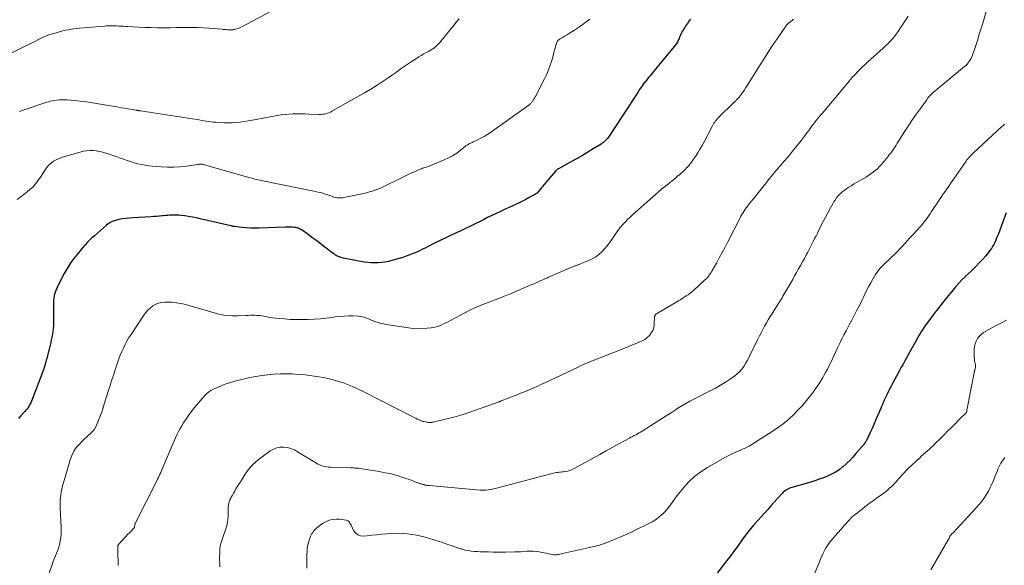
# Model space of a CAD drawing. Units: feet. Extents: x 2010000 to 2015026, y 575000 to 580009.
# Drawn here: x 2010222 to 2010482, y 576520 to 576664 of the extents above; entities that cross this region are included whole.
import ezdxf

# ---------------------------------------------------------------- set-up
doc = ezdxf.new("R2010")
doc.units = ezdxf.units.FT
doc.header["$LTSCALE"] = 100
doc.header["$MEASUREMENT"] = 0
doc.layers.add('CONTOUR INDEX', color=32, linetype='Continuous', lineweight=25)
doc.layers.add('CONTOUR INTERMEDIATE', color=40, linetype='Continuous', lineweight=15)

msp = doc.modelspace()

# ---------------------------------------------------------------- linework, layer by layer
at = {"layer": 'CONTOUR INDEX', "flags": 128}
for points, elevation in [([(2010399.05, 576664.27), (2010398.66, 576663.7), (2010398.26, 576663.12), (2010397.87, 576662.54), (2010397.55, 576662.08), (2010397.32, 576661.73), (2010397.11, 576661.37), (2010396.91, 576661.01), (2010396.73, 576660.64), (2010396.55, 576660.26), (2010396.38, 576659.88), (2010396.21, 576659.5), (2010396.05, 576659.12), (2010395.94, 576658.87), (2010395.7, 576658.37), (2010395.43, 576657.89), (2010395.12, 576657.44), (2010394.79, 576657), (2010388.95, 576649.95), (2010388.47, 576649.37), (2010387.99, 576648.78), (2010387.51, 576648.18), (2010387.04, 576647.59), (2010386.86, 576647.36), (2010386.48, 576646.87), (2010386.12, 576646.38), (2010385.77, 576645.87), (2010385.43, 576645.36), (2010385.1, 576644.84), (2010384.77, 576644.32), (2010384.43, 576643.8), (2010384.09, 576643.29), (2010377.55, 576633.27), (2010377.33, 576632.96), (2010377.11, 576632.67), (2010376.86, 576632.39), (2010376.6, 576632.12), (2010376.33, 576631.87), (2010376.04, 576631.63), (2010375.74, 576631.42), (2010375.43, 576631.21), (2010373.28, 576629.89), (2010371.88, 576629.04), (2010370.47, 576628.2), (2010369.05, 576627.39), (2010367.62, 576626.59), (2010364.14, 576624.68), (2010364.04, 576624.63), (2010363.95, 576624.57), (2010363.86, 576624.51), (2010363.78, 576624.44), (2010363.69, 576624.37), (2010363.62, 576624.3), (2010363.54, 576624.22), (2010363.47, 576624.14), (2010361.22, 576621.52), (2010360.78, 576621.01), (2010360.35, 576620.49), (2010359.93, 576619.98), (2010359.51, 576619.45), (2010358.79, 576618.53), (2010358.73, 576618.47), (2010358.68, 576618.4), (2010358.62, 576618.35), (2010358.56, 576618.29), (2010358.5, 576618.23), (2010358.44, 576618.18), (2010358.37, 576618.13), (2010358.3, 576618.09), (2010358.03, 576617.93), (2010357.82, 576617.8), (2010357.61, 576617.69), (2010357.4, 576617.57), (2010357.19, 576617.45), (2010356.2, 576616.93), (2010355.49, 576616.56), (2010354.78, 576616.19), (2010354.06, 576615.84), (2010353.34, 576615.49), (2010352.96, 576615.31), (2010352.04, 576614.87), (2010351.13, 576614.44), (2010350.21, 576614.01), (2010349.3, 576613.58), (2010348.83, 576613.36), (2010347.68, 576612.82), (2010346.54, 576612.27), (2010345.39, 576611.72), (2010344.25, 576611.17), (2010338.79, 576608.5), (2010338.28, 576608.25), (2010337.77, 576608.01), (2010337.25, 576607.77), (2010336.74, 576607.54), (2010336.22, 576607.3), (2010335.71, 576607.07), (2010335.2, 576606.83), (2010334.68, 576606.58), (2010331.46, 576605.04), (2010330.8, 576604.71), (2010330.14, 576604.38), (2010329.49, 576604.03), (2010328.83, 576603.68), (2010328.18, 576603.34), (2010327.52, 576603.01), (2010326.85, 576602.7), (2010326.17, 576602.4), (2010325.71, 576602.21), (2010324.79, 576601.84), (2010323.86, 576601.5), (2010322.92, 576601.19), (2010321.97, 576600.91), (2010320.02, 576600.36), (2010319.12, 576600.14), (2010318.22, 576599.96), (2010317.31, 576599.83), (2010316.4, 576599.74), (2010315.48, 576599.72), (2010314.56, 576599.74), (2010313.65, 576599.83), (2010312.74, 576599.97), (2010307.23, 576601), (2010306.86, 576601.09), (2010306.51, 576601.19), (2010306.16, 576601.32), (2010305.82, 576601.47), (2010305.49, 576601.65), (2010305.16, 576601.83), (2010304.85, 576602.04), (2010304.54, 576602.26), (2010301.95, 576604.21), (2010300.93, 576604.97), (2010299.91, 576605.73), (2010298.88, 576606.48), (2010297.85, 576607.22), (2010296.26, 576608.37), (2010296.02, 576608.53), (2010295.77, 576608.67), (2010295.52, 576608.8), (2010295.25, 576608.92), (2010294.98, 576609.01), (2010294.71, 576609.08), (2010294.43, 576609.13), (2010294.14, 576609.15), (2010293.73, 576609.17), (2010293.24, 576609.18), (2010292.75, 576609.19), (2010292.26, 576609.19), (2010291.76, 576609.18), (2010284.95, 576608.96), (2010283.81, 576608.95), (2010282.68, 576608.97), (2010281.54, 576609.04), (2010280.4, 576609.14), (2010278.38, 576609.36), (2010278.26, 576609.38), (2010278.14, 576609.4), (2010278.02, 576609.42), (2010277.9, 576609.44), (2010277.78, 576609.47), (2010277.67, 576609.5), (2010277.55, 576609.52), (2010277.43, 576609.55), (2010269.32, 576611.42), (2010268.3, 576611.65), (2010267.27, 576611.85), (2010266.23, 576612.02), (2010265.2, 576612.17), (2010264.31, 576612.28), (2010263.71, 576612.34), (2010263.11, 576612.38), (2010262.51, 576612.39), (2010261.9, 576612.39), (2010261.3, 576612.36), (2010260.7, 576612.32), (2010260.1, 576612.27), (2010259.49, 576612.21), (2010259.23, 576612.18), (2010258.5, 576612.11), (2010257.76, 576612.05), (2010257.03, 576611.99), (2010256.29, 576611.95), (2010251.47, 576611.68), (2010250.54, 576611.62), (2010249.61, 576611.52), (2010248.68, 576611.4), (2010247.76, 576611.25), (2010246.87, 576611.01), (2010246.02, 576610.69), (2010245.23, 576610.24), (2010244.49, 576609.7), (2010241.29, 576606.95), (2010240.65, 576606.38), (2010240.02, 576605.78), (2010239.42, 576605.16), (2010238.84, 576604.52), (2010238.28, 576603.86), (2010237.73, 576603.2), (2010237.18, 576602.53), (2010236.64, 576601.85), (2010235.81, 576600.79), (2010234.91, 576599.55), (2010234.06, 576598.28), (2010233.3, 576596.95), (2010232.59, 576595.59), (2010231.37, 576593.05), (2010231.1, 576592.41), (2010230.87, 576591.76), (2010230.7, 576591.08), (2010230.58, 576590.4), (2010230.51, 576589.71), (2010230.46, 576589.01), (2010230.44, 576588.31), (2010230.45, 576587.61), (2010230.47, 576587), (2010230.5, 576586.1), (2010230.5, 576585.19), (2010230.49, 576584.29), (2010230.45, 576583.39), (2010230.44, 576583.06), (2010230.38, 576582.32), (2010230.3, 576581.59), (2010230.19, 576580.86), (2010230.06, 576580.13), (2010229.9, 576579.41), (2010229.74, 576578.68), (2010229.57, 576577.96), (2010229.39, 576577.24), (2010228.59, 576574.15), (2010228.55, 576573.99), (2010228.5, 576573.83), (2010228.46, 576573.67), (2010228.42, 576573.51), (2010228.38, 576573.35), (2010228.34, 576573.19), (2010228.29, 576573.03), (2010228.25, 576572.87), (2010228.21, 576572.75), (2010228.15, 576572.53), (2010228.08, 576572.31), (2010228.02, 576572.09), (2010227.95, 576571.87), (2010227.88, 576571.64), (2010227.8, 576571.43), (2010227.72, 576571.21), (2010227.64, 576570.99), (2010224.65, 576563.13), (2010224.47, 576562.7), (2010224.26, 576562.29), (2010224.02, 576561.9), (2010223.76, 576561.51), (2010223.48, 576561.15), (2010223.19, 576560.79), (2010222.89, 576560.43), (2010222.58, 576560.09), (2010221.86, 576559.31), (2010221.21, 576558.56)], 900), ([(2010482.67, 576613), (2010480.57, 576607.45), (2010480.34, 576606.87), (2010480.11, 576606.29), (2010479.87, 576605.72), (2010479.62, 576605.15), (2010479.35, 576604.6), (2010479.05, 576604.06), (2010478.72, 576603.55), (2010478.35, 576603.05), (2010477.86, 576602.42), (2010477.21, 576601.63), (2010476.55, 576600.86), (2010475.86, 576600.11), (2010475.15, 576599.38), (2010475.01, 576599.24), (2010474.22, 576598.45), (2010473.42, 576597.67), (2010472.61, 576596.89), (2010471.81, 576596.12), (2010471.74, 576596.05), (2010470.91, 576595.24), (2010470.11, 576594.4), (2010469.33, 576593.53), (2010468.58, 576592.64), (2010466.49, 576590.07), (2010465.5, 576588.83), (2010464.52, 576587.57), (2010463.55, 576586.31), (2010462.6, 576585.03), (2010461.1, 576582.99), (2010460.91, 576582.73), (2010460.73, 576582.46), (2010460.55, 576582.19), (2010460.37, 576581.92), (2010460.2, 576581.65), (2010460.03, 576581.38), (2010459.87, 576581.1), (2010459.71, 576580.82), (2010455.81, 576573.82), (2010455.63, 576573.48), (2010455.44, 576573.15), (2010455.25, 576572.81), (2010455.06, 576572.48), (2010454.88, 576572.14), (2010454.69, 576571.8), (2010454.5, 576571.46), (2010454.32, 576571.13), (2010452.55, 576567.87), (2010452.15, 576567.12), (2010451.76, 576566.36), (2010451.38, 576565.6), (2010451.01, 576564.83), (2010450.75, 576564.28), (2010450.52, 576563.78), (2010450.29, 576563.28), (2010450.07, 576562.78), (2010449.86, 576562.27), (2010449.65, 576561.76), (2010449.43, 576561.25), (2010449.22, 576560.75), (2010449.01, 576560.24), (2010448.53, 576559.13), (2010448.07, 576558.07), (2010447.61, 576557.01), (2010447.14, 576555.95), (2010446.67, 576554.9), (2010445.77, 576552.92), (2010445.7, 576552.77), (2010445.61, 576552.62), (2010445.52, 576552.47), (2010445.43, 576552.33), (2010445.29, 576552.14), (2010445.26, 576552.1), (2010445.22, 576552.06), (2010445.19, 576552.01), (2010445.16, 576551.97), (2010445.12, 576551.93), (2010445.08, 576551.89), (2010445.05, 576551.85), (2010445.01, 576551.81), (2010442.86, 576549.28), (2010442.05, 576548.37), (2010441.21, 576547.47), (2010440.33, 576546.62), (2010439.42, 576545.79), (2010439.35, 576545.74), (2010438.43, 576545.01), (2010437.47, 576544.35), (2010436.44, 576543.79), (2010435.37, 576543.29), (2010434.27, 576542.87), (2010433.15, 576542.47), (2010432.03, 576542.1), (2010430.9, 576541.75), (2010425.87, 576540.3), (2010425.51, 576540.18), (2010425.16, 576540.04), (2010424.83, 576539.88), (2010424.5, 576539.7), (2010424.19, 576539.5), (2010423.89, 576539.28), (2010423.61, 576539.03), (2010423.35, 576538.76), (2010422.12, 576537.37), (2010421.26, 576536.39), (2010420.38, 576535.42), (2010419.51, 576534.46), (2010418.63, 576533.5), (2010416.86, 576531.59), (2010415.76, 576530.33), (2010414.69, 576529.05), (2010413.67, 576527.72), (2010412.7, 576526.36), (2010411.74, 576524.99), (2010410.76, 576523.63), (2010409.76, 576522.29), (2010408.74, 576520.96), (2010404.89, 576516.04)], 880)]:
    msp.add_lwpolyline(points, dxfattribs=dict(at, elevation=elevation))
at = {"layer": 'CONTOUR INTERMEDIATE', "flags": 128}
for points, elevation in [([(2010478.08, 576668.85), (2010476.5, 576663.48), (2010476.01, 576661.86), (2010475.52, 576660.25), (2010475.01, 576658.64), (2010474.48, 576657.04), (2010473.72, 576654.73), (2010473.55, 576654.29), (2010473.36, 576653.87), (2010473.13, 576653.46), (2010472.87, 576653.07), (2010472.58, 576652.7), (2010472.28, 576652.34), (2010471.95, 576652.01), (2010471.59, 576651.7), (2010463.82, 576645.26), (2010463.52, 576644.99), (2010463.22, 576644.73), (2010462.92, 576644.45), (2010462.64, 576644.17), (2010462.36, 576643.87), (2010462.09, 576643.57), (2010461.84, 576643.26), (2010461.59, 576642.94), (2010459.92, 576640.65), (2010458.87, 576639.17), (2010457.83, 576637.67), (2010456.83, 576636.16), (2010455.84, 576634.63), (2010454.16, 576631.95), (2010453.82, 576631.42), (2010453.48, 576630.89), (2010453.14, 576630.36), (2010452.79, 576629.84), (2010452.44, 576629.32), (2010452.07, 576628.81), (2010451.69, 576628.31), (2010451.3, 576627.82), (2010450.01, 576626.24), (2010449.54, 576625.69), (2010449.06, 576625.17), (2010448.54, 576624.67), (2010448, 576624.2), (2010447.43, 576623.75), (2010446.85, 576623.32), (2010446.26, 576622.93), (2010445.64, 576622.55), (2010442.21, 576620.54), (2010441.62, 576620.18), (2010441.03, 576619.81), (2010440.46, 576619.42), (2010439.89, 576619.01), (2010439.71, 576618.87), (2010439.26, 576618.51), (2010438.82, 576618.13), (2010438.42, 576617.72), (2010438.03, 576617.29), (2010437.67, 576616.84), (2010437.33, 576616.37), (2010437.01, 576615.89), (2010436.71, 576615.39), (2010436.01, 576614.14), (2010435.39, 576613), (2010434.77, 576611.85), (2010434.18, 576610.7), (2010433.6, 576609.53), (2010432.66, 576607.61), (2010432.3, 576606.89), (2010431.94, 576606.16), (2010431.58, 576605.44), (2010431.22, 576604.71), (2010430.85, 576603.99), (2010430.48, 576603.27), (2010430.1, 576602.56), (2010429.71, 576601.84), (2010429.21, 576600.92), (2010428.7, 576600), (2010428.19, 576599.07), (2010427.68, 576598.15), (2010427.17, 576597.22), (2010426.65, 576596.3), (2010426.13, 576595.38), (2010425.61, 576594.46), (2010425.09, 576593.55), (2010423.81, 576591.34), (2010423.56, 576590.92), (2010423.31, 576590.5), (2010423.05, 576590.09), (2010422.79, 576589.68), (2010422.53, 576589.28), (2010422.26, 576588.87), (2010422, 576588.46), (2010421.74, 576588.05), (2010420.68, 576586.36), (2010420.16, 576585.53), (2010419.66, 576584.69), (2010419.17, 576583.85), (2010418.69, 576583), (2010418.22, 576582.14), (2010417.76, 576581.28), (2010417.32, 576580.41), (2010416.89, 576579.54), (2010414.89, 576575.42), (2010414.49, 576574.63), (2010414.08, 576573.86), (2010413.64, 576573.1), (2010413.18, 576572.35), (2010412.67, 576571.64), (2010412.1, 576570.98), (2010411.47, 576570.4), (2010410.78, 576569.86), (2010409.66, 576569.08), (2010408.36, 576568.21), (2010407.03, 576567.39), (2010405.68, 576566.62), (2010404.3, 576565.89), (2010399.95, 576563.69), (2010398.87, 576563.13), (2010397.81, 576562.54), (2010396.77, 576561.91), (2010395.74, 576561.26), (2010394.73, 576560.6), (2010393.71, 576559.93), (2010392.68, 576559.28), (2010391.66, 576558.63), (2010386.31, 576555.25), (2010385.89, 576554.99), (2010385.47, 576554.74), (2010385.05, 576554.51), (2010384.62, 576554.28), (2010384.19, 576554.06), (2010383.76, 576553.83), (2010383.33, 576553.6), (2010382.9, 576553.37), (2010380.27, 576551.92), (2010378.53, 576550.96), (2010376.78, 576550), (2010375.04, 576549.04), (2010373.3, 576548.08), (2010368.33, 576545.34), (2010367.76, 576545.07), (2010367.18, 576544.83), (2010366.58, 576544.67), (2010365.97, 576544.54), (2010365.47, 576544.47), (2010365.09, 576544.42), (2010364.71, 576544.37), (2010364.34, 576544.33), (2010363.96, 576544.29), (2010363.58, 576544.25), (2010363.21, 576544.19), (2010362.83, 576544.11), (2010362.47, 576544.03), (2010347.76, 576540.14), (2010347.22, 576540), (2010346.68, 576539.88), (2010346.13, 576539.77), (2010345.59, 576539.68), (2010345.04, 576539.61), (2010344.48, 576539.57), (2010343.93, 576539.57), (2010343.38, 576539.6), (2010329.92, 576540.81), (2010329.66, 576540.84), (2010329.4, 576540.87), (2010329.14, 576540.91), (2010328.88, 576540.96), (2010328.73, 576540.99), (2010328.55, 576541.03), (2010328.37, 576541.07), (2010328.2, 576541.12), (2010328.02, 576541.16), (2010327.84, 576541.22), (2010327.67, 576541.28), (2010327.49, 576541.34), (2010327.32, 576541.4), (2010326.82, 576541.59), (2010326.4, 576541.75), (2010325.98, 576541.91), (2010325.55, 576542.06), (2010325.13, 576542.21), (2010322.93, 576542.96), (2010321.4, 576543.45), (2010319.85, 576543.88), (2010318.29, 576544.23), (2010316.71, 576544.53), (2010312.06, 576545.28), (2010311.7, 576545.33), (2010311.34, 576545.38), (2010310.97, 576545.41), (2010310.61, 576545.43), (2010310.24, 576545.45), (2010309.88, 576545.47), (2010309.51, 576545.48), (2010309.14, 576545.5), (2010303.81, 576545.7), (2010303.31, 576545.73), (2010302.82, 576545.79), (2010302.34, 576545.87), (2010301.85, 576545.98), (2010301.38, 576546.12), (2010300.92, 576546.29), (2010300.48, 576546.51), (2010300.05, 576546.75), (2010295.1, 576549.78), (2010294.23, 576550.24), (2010293.34, 576550.61), (2010292.4, 576550.85), (2010291.43, 576551.01), (2010290.47, 576550.99), (2010289.55, 576550.84), (2010288.69, 576550.49), (2010287.86, 576550.01), (2010284.64, 576547.61), (2010283.85, 576546.95), (2010283.11, 576546.26), (2010282.44, 576545.49), (2010281.81, 576544.68), (2010281.23, 576543.82), (2010280.66, 576542.96), (2010280.11, 576542.09), (2010279.57, 576541.22), (2010278.78, 576539.92), (2010278.45, 576539.37), (2010278.14, 576538.82), (2010277.82, 576538.27), (2010277.52, 576537.71), (2010277.4, 576537.49), (2010277.18, 576537.04), (2010277.01, 576536.57), (2010276.88, 576536.09), (2010276.8, 576535.59), (2010276.74, 576535.08), (2010276.71, 576534.58), (2010276.68, 576534.07), (2010276.67, 576533.56), (2010276.67, 576532.82), (2010276.63, 576531.94), (2010276.53, 576531.08), (2010276.34, 576530.23), (2010276.1, 576529.39), (2010275.58, 576527.89), (2010275.4, 576527.36), (2010275.22, 576526.83), (2010275.04, 576526.29), (2010274.86, 576525.76), (2010274.71, 576525.22), (2010274.6, 576524.67), (2010274.53, 576524.12), (2010274.49, 576523.56), (2010274.48, 576522.88), (2010274.46, 576521.98), (2010274.46, 576521.08), (2010274.48, 576520.18), (2010274.51, 576519.28)], 888), ([(2010287.96, 576666.25), (2010280.47, 576662.27), (2010280.1, 576662.09), (2010279.73, 576661.93), (2010279.35, 576661.8), (2010278.96, 576661.68), (2010278.59, 576661.58), (2010278.38, 576661.53), (2010278.16, 576661.49), (2010277.95, 576661.46), (2010277.73, 576661.44), (2010277.52, 576661.43), (2010277.3, 576661.42), (2010277.08, 576661.43), (2010276.87, 576661.44), (2010276.54, 576661.46), (2010276.16, 576661.49), (2010275.78, 576661.52), (2010275.4, 576661.55), (2010275.02, 576661.59), (2010271.68, 576661.88), (2010270.2, 576661.99), (2010268.73, 576662.06), (2010267.25, 576662.08), (2010265.78, 576662.07), (2010264.3, 576662.03), (2010262.82, 576662.01), (2010261.34, 576661.99), (2010259.86, 576661.98), (2010259.56, 576661.98), (2010257.92, 576661.99), (2010256.29, 576662.02), (2010254.66, 576662.08), (2010253.03, 576662.15), (2010250.16, 576662.3), (2010249.6, 576662.33), (2010249.03, 576662.36), (2010248.47, 576662.39), (2010247.9, 576662.43), (2010247.72, 576662.44), (2010247.25, 576662.46), (2010246.78, 576662.48), (2010246.31, 576662.49), (2010245.84, 576662.5), (2010245.37, 576662.5), (2010244.9, 576662.49), (2010244.43, 576662.46), (2010243.96, 576662.43), (2010237.39, 576661.88), (2010236.64, 576661.81), (2010235.9, 576661.71), (2010235.16, 576661.6), (2010234.42, 576661.46), (2010233.69, 576661.3), (2010232.96, 576661.13), (2010232.23, 576660.95), (2010231.51, 576660.76), (2010230.16, 576660.38), (2010229.85, 576660.29), (2010229.54, 576660.19), (2010229.24, 576660.09), (2010228.94, 576659.98), (2010228.64, 576659.86), (2010228.34, 576659.74), (2010228.05, 576659.6), (2010227.76, 576659.47), (2010226.49, 576658.84), (2010225.57, 576658.38), (2010224.64, 576657.92), (2010223.72, 576657.46), (2010222.8, 576657.01), (2010217.89, 576654.58)], 912), ([(2010456.7, 576665.08), (2010454.49, 576661.67), (2010454.03, 576660.99), (2010453.55, 576660.32), (2010453.04, 576659.67), (2010452.51, 576659.04), (2010451.96, 576658.43), (2010451.39, 576657.83), (2010450.81, 576657.26), (2010450.2, 576656.7), (2010446, 576652.92), (2010445.3, 576652.28), (2010444.61, 576651.63), (2010443.94, 576650.95), (2010443.27, 576650.27), (2010442.63, 576649.58), (2010441.99, 576648.87), (2010441.36, 576648.15), (2010440.75, 576647.42), (2010440.22, 576646.77), (2010439.35, 576645.72), (2010438.47, 576644.66), (2010437.58, 576643.61), (2010436.69, 576642.57), (2010433.9, 576639.3), (2010433.48, 576638.82), (2010433.08, 576638.32), (2010432.67, 576637.83), (2010432.28, 576637.33), (2010431.88, 576636.82), (2010431.5, 576636.32), (2010431.12, 576635.81), (2010430.75, 576635.3), (2010430.38, 576634.79), (2010430, 576634.28), (2010429.62, 576633.77), (2010429.24, 576633.27), (2010428.46, 576632.26), (2010427.68, 576631.25), (2010426.89, 576630.26), (2010426.08, 576629.28), (2010425.26, 576628.3), (2010423.29, 576625.98), (2010422.89, 576625.51), (2010422.49, 576625.04), (2010422.09, 576624.57), (2010421.69, 576624.1), (2010421.29, 576623.63), (2010420.9, 576623.16), (2010420.51, 576622.68), (2010420.12, 576622.2), (2010417.76, 576619.25), (2010417.09, 576618.41), (2010416.42, 576617.57), (2010415.75, 576616.73), (2010415.09, 576615.89), (2010414.38, 576614.99), (2010414.07, 576614.6), (2010413.77, 576614.19), (2010413.49, 576613.78), (2010413.21, 576613.37), (2010412.94, 576612.94), (2010412.68, 576612.52), (2010412.44, 576612.08), (2010412.2, 576611.64), (2010408.97, 576605.33), (2010408.23, 576603.9), (2010407.48, 576602.48), (2010406.71, 576601.07), (2010405.93, 576599.67), (2010404.72, 576597.53), (2010404.53, 576597.21), (2010404.32, 576596.89), (2010404.1, 576596.58), (2010403.87, 576596.27), (2010403.63, 576595.98), (2010403.37, 576595.7), (2010403.1, 576595.43), (2010402.83, 576595.16), (2010399.85, 576592.47), (2010399.39, 576592.07), (2010398.92, 576591.69), (2010398.43, 576591.33), (2010397.93, 576590.99), (2010397.42, 576590.66), (2010396.91, 576590.33), (2010396.39, 576590.01), (2010395.87, 576589.7), (2010390.04, 576586.26), (2010389.94, 576586.19), (2010389.86, 576586.11), (2010389.78, 576586.03), (2010389.72, 576585.93), (2010389.67, 576585.82), (2010389.63, 576585.72), (2010389.6, 576585.6), (2010389.59, 576585.49), (2010389.47, 576583.44), (2010389.34, 576582.64), (2010389.1, 576581.89), (2010388.71, 576581.21), (2010388.22, 576580.57), (2010387.61, 576580.01), (2010386.97, 576579.51), (2010386.26, 576579.1), (2010385.51, 576578.74), (2010378.75, 576576.05), (2010377.55, 576575.57), (2010376.34, 576575.1), (2010375.14, 576574.62), (2010373.93, 576574.15), (2010372.73, 576573.67), (2010371.54, 576573.17), (2010370.35, 576572.64), (2010369.18, 576572.1), (2010360.68, 576568.09), (2010360.08, 576567.81), (2010359.47, 576567.52), (2010358.87, 576567.24), (2010358.26, 576566.97), (2010357.65, 576566.69), (2010357.04, 576566.43), (2010356.42, 576566.17), (2010355.8, 576565.92), (2010355.58, 576565.83), (2010354.84, 576565.54), (2010354.11, 576565.25), (2010353.38, 576564.96), (2010352.64, 576564.67), (2010349.01, 576563.23), (2010348.94, 576563.2), (2010348.87, 576563.18), (2010348.8, 576563.15), (2010348.73, 576563.12), (2010348.66, 576563.09), (2010348.59, 576563.07), (2010348.52, 576563.04), (2010348.45, 576563.01), (2010341.95, 576560.65), (2010340.13, 576560.03), (2010338.3, 576559.44), (2010336.45, 576558.92), (2010334.58, 576558.44), (2010331.31, 576557.66), (2010331.07, 576557.61), (2010330.83, 576557.57), (2010330.59, 576557.54), (2010330.35, 576557.52), (2010330.11, 576557.52), (2010329.86, 576557.53), (2010329.62, 576557.55), (2010329.38, 576557.58), (2010328.89, 576557.67), (2010328.61, 576557.73), (2010328.33, 576557.8), (2010328.06, 576557.89), (2010327.79, 576557.99), (2010327.52, 576558.09), (2010327.12, 576558.26), (2010326.73, 576558.43), (2010326.34, 576558.62), (2010325.95, 576558.81), (2010312.24, 576565.8), (2010310.95, 576566.43), (2010309.64, 576567.02), (2010308.31, 576567.55), (2010306.96, 576568.05), (2010306.52, 576568.2), (2010305.37, 576568.57), (2010304.22, 576568.9), (2010303.05, 576569.18), (2010301.88, 576569.42), (2010300.69, 576569.62), (2010299.5, 576569.8), (2010298.31, 576569.95), (2010297.12, 576570.08), (2010295.3, 576570.25), (2010293.68, 576570.36), (2010292.07, 576570.42), (2010290.46, 576570.39), (2010288.84, 576570.31), (2010287.24, 576570.16), (2010285.63, 576569.96), (2010284.04, 576569.69), (2010282.46, 576569.38), (2010279.96, 576568.83), (2010278.5, 576568.46), (2010277.06, 576568.04), (2010275.65, 576567.53), (2010274.25, 576566.97), (2010272.73, 576566.3), (2010272.13, 576565.99), (2010271.58, 576565.64), (2010271.07, 576565.21), (2010270.61, 576564.73), (2010267.82, 576561.46), (2010267.19, 576560.7), (2010266.59, 576559.93), (2010266.02, 576559.13), (2010265.47, 576558.32), (2010265.33, 576558.12), (2010264.87, 576557.39), (2010264.43, 576556.66), (2010264.01, 576555.91), (2010263.6, 576555.16), (2010263.21, 576554.39), (2010262.84, 576553.62), (2010262.48, 576552.84), (2010262.14, 576552.06), (2010259.44, 576545.62), (2010259.25, 576545.17), (2010259.05, 576544.73), (2010258.85, 576544.28), (2010258.65, 576543.84), (2010258.44, 576543.39), (2010258.23, 576542.95), (2010258.02, 576542.51), (2010257.8, 576542.08), (2010252.14, 576530.79), (2010252.11, 576530.72), (2010252.08, 576530.66), (2010252.05, 576530.59), (2010252.03, 576530.52), (2010252.01, 576530.46), (2010251.99, 576530.39), (2010251.98, 576530.32), (2010251.98, 576530.24), (2010251.96, 576530.06), (2010251.96, 576530), (2010251.95, 576529.95), (2010251.94, 576529.89), (2010251.92, 576529.83), (2010251.9, 576529.78), (2010251.88, 576529.73), (2010251.84, 576529.68), (2010251.81, 576529.64), (2010250.74, 576528.51), (2010250.19, 576527.93), (2010249.65, 576527.35), (2010249.12, 576526.77), (2010248.58, 576526.18), (2010247.63, 576525.11), (2010247.58, 576525.05), (2010247.54, 576524.99), (2010247.52, 576524.92), (2010247.5, 576524.84), (2010247.49, 576524.77), (2010247.48, 576524.69), (2010247.48, 576524.61), (2010247.48, 576524.54), (2010247.48, 576524.32), (2010247.48, 576524.13), (2010247.49, 576523.94), (2010247.49, 576523.76), (2010247.5, 576523.57), (2010247.61, 576519.68)], 892), ([(2010372.4, 576664.25), (2010371.42, 576663.49), (2010370.42, 576662.75), (2010369.4, 576662.05), (2010368.36, 576661.37), (2010367.28, 576660.69), (2010366.77, 576660.37), (2010366.26, 576660.05), (2010365.74, 576659.73), (2010365.22, 576659.42), (2010364.45, 576658.95), (2010364.32, 576658.87), (2010364.2, 576658.77), (2010364.08, 576658.67), (2010363.97, 576658.56), (2010363.88, 576658.44), (2010363.79, 576658.31), (2010363.73, 576658.17), (2010363.67, 576658.03), (2010363.46, 576657.31), (2010363.31, 576656.8), (2010363.17, 576656.29), (2010363.03, 576655.78), (2010362.88, 576655.27), (2010362.36, 576653.35), (2010361.97, 576652.1), (2010361.54, 576650.87), (2010361.03, 576649.67), (2010360.47, 576648.48), (2010358.4, 576644.46), (2010358.2, 576644.08), (2010358, 576643.71), (2010357.78, 576643.35), (2010357.56, 576642.99), (2010357.31, 576642.59), (2010357.21, 576642.43), (2010357.09, 576642.28), (2010356.97, 576642.13), (2010356.84, 576641.99), (2010356.71, 576641.85), (2010356.57, 576641.73), (2010356.42, 576641.6), (2010356.27, 576641.49), (2010345.88, 576634.07), (2010345.2, 576633.61), (2010344.51, 576633.19), (2010343.8, 576632.81), (2010343.07, 576632.45), (2010342.27, 576632.09), (2010341.93, 576631.94), (2010341.59, 576631.78), (2010341.25, 576631.63), (2010340.91, 576631.47), (2010340.58, 576631.3), (2010340.26, 576631.12), (2010339.95, 576630.91), (2010339.65, 576630.69), (2010338.23, 576629.56), (2010337.2, 576628.81), (2010336.13, 576628.12), (2010335.01, 576627.53), (2010333.86, 576626.99), (2010330.08, 576625.42), (2010329.77, 576625.3), (2010329.45, 576625.18), (2010329.13, 576625.08), (2010328.81, 576624.99), (2010328.48, 576624.89), (2010328.16, 576624.78), (2010327.85, 576624.66), (2010327.54, 576624.54), (2010325.99, 576623.86), (2010324.92, 576623.37), (2010323.84, 576622.88), (2010322.78, 576622.36), (2010321.72, 576621.84), (2010318.45, 576620.2), (2010317.74, 576619.86), (2010317.04, 576619.54), (2010316.32, 576619.25), (2010315.59, 576618.98), (2010314.85, 576618.73), (2010314.11, 576618.51), (2010313.35, 576618.31), (2010312.6, 576618.14), (2010307.34, 576617.05), (2010306.98, 576616.99), (2010306.61, 576616.95), (2010306.24, 576616.95), (2010305.87, 576616.96), (2010305.51, 576617), (2010305.14, 576617.06), (2010304.79, 576617.16), (2010304.44, 576617.27), (2010304.39, 576617.29), (2010304.02, 576617.43), (2010303.64, 576617.56), (2010303.27, 576617.68), (2010302.89, 576617.81), (2010302.38, 576617.97), (2010301.74, 576618.16), (2010301.1, 576618.34), (2010300.45, 576618.49), (2010299.8, 576618.64), (2010288.86, 576620.84), (2010288.01, 576621.01), (2010287.17, 576621.18), (2010286.33, 576621.35), (2010285.48, 576621.53), (2010284.64, 576621.71), (2010283.81, 576621.91), (2010282.97, 576622.13), (2010282.15, 576622.36), (2010280.69, 576622.79), (2010279.13, 576623.24), (2010277.57, 576623.7), (2010276.01, 576624.14), (2010274.45, 576624.58), (2010270.2, 576625.78), (2010270.01, 576625.82), (2010269.82, 576625.86), (2010269.62, 576625.87), (2010269.42, 576625.87), (2010269.22, 576625.87), (2010269.03, 576625.85), (2010268.83, 576625.83), (2010268.63, 576625.8), (2010265.68, 576625.36), (2010264, 576625.17), (2010262.33, 576625.06), (2010260.65, 576625.06), (2010258.96, 576625.13), (2010256.67, 576625.32), (2010255.68, 576625.43), (2010254.71, 576625.57), (2010253.74, 576625.76), (2010252.78, 576625.99), (2010251.82, 576626.26), (2010250.88, 576626.54), (2010249.94, 576626.85), (2010249, 576627.18), (2010247.94, 576627.57), (2010247.07, 576627.89), (2010246.2, 576628.19), (2010245.32, 576628.49), (2010244.44, 576628.79), (2010244.33, 576628.82), (2010243.5, 576629.06), (2010242.66, 576629.25), (2010241.81, 576629.38), (2010240.95, 576629.47), (2010240.09, 576629.47), (2010239.23, 576629.42), (2010238.39, 576629.28), (2010237.55, 576629.08), (2010233.14, 576627.81), (2010232.45, 576627.58), (2010231.79, 576627.31), (2010231.15, 576626.99), (2010230.52, 576626.64), (2010229.94, 576626.22), (2010229.4, 576625.76), (2010228.92, 576625.24), (2010228.48, 576624.67), (2010227, 576622.47), (2010226.68, 576622.01), (2010226.36, 576621.55), (2010226.03, 576621.1), (2010225.7, 576620.65), (2010225.35, 576620.22), (2010224.97, 576619.81), (2010224.57, 576619.42), (2010224.15, 576619.06), (2010223.64, 576618.65), (2010222.95, 576618.1), (2010222.25, 576617.55), (2010221.55, 576617.01), (2010220.84, 576616.48)], 904), ([(2010337.86, 576664.34), (2010337.19, 576663.56), (2010336.53, 576662.76), (2010332.73, 576658.07), (2010332.4, 576657.69), (2010332.06, 576657.34), (2010331.68, 576657.01), (2010331.29, 576656.7), (2010330.88, 576656.41), (2010330.46, 576656.13), (2010330.03, 576655.88), (2010329.6, 576655.64), (2010329.14, 576655.4), (2010328.48, 576655.04), (2010327.82, 576654.66), (2010327.18, 576654.27), (2010326.54, 576653.86), (2010325.16, 576652.94), (2010323.84, 576652.05), (2010322.53, 576651.16), (2010321.23, 576650.25), (2010319.93, 576649.33), (2010319.35, 576648.92), (2010317.75, 576647.81), (2010316.13, 576646.74), (2010314.47, 576645.72), (2010312.8, 576644.73), (2010304.19, 576639.86), (2010303.79, 576639.66), (2010303.39, 576639.48), (2010302.97, 576639.34), (2010302.54, 576639.21), (2010302.11, 576639.13), (2010301.67, 576639.07), (2010301.23, 576639.04), (2010300.78, 576639.04), (2010298.06, 576639.14), (2010297.01, 576639.17), (2010295.96, 576639.18), (2010294.91, 576639.19), (2010293.85, 576639.17), (2010292.8, 576639.13), (2010291.76, 576639.05), (2010290.72, 576638.92), (2010289.68, 576638.76), (2010284.08, 576637.73), (2010283.03, 576637.54), (2010281.98, 576637.36), (2010280.94, 576637.18), (2010279.89, 576637.01), (2010278.84, 576636.88), (2010277.78, 576636.8), (2010276.73, 576636.79), (2010275.67, 576636.82), (2010273.39, 576636.98), (2010272.76, 576637.03), (2010272.14, 576637.09), (2010271.51, 576637.18), (2010270.89, 576637.27), (2010270.27, 576637.37), (2010269.65, 576637.47), (2010269.03, 576637.57), (2010268.41, 576637.67), (2010253.55, 576639.96), (2010253.43, 576639.98), (2010253.3, 576640), (2010253.17, 576640.02), (2010253.04, 576640.04), (2010252.97, 576640.05), (2010252.88, 576640.07), (2010252.79, 576640.08), (2010252.7, 576640.1), (2010252.62, 576640.12), (2010252.53, 576640.13), (2010252.44, 576640.15), (2010252.35, 576640.16), (2010252.27, 576640.18), (2010250.86, 576640.41), (2010250.07, 576640.54), (2010249.28, 576640.68), (2010248.49, 576640.81), (2010247.7, 576640.94), (2010242.41, 576641.84), (2010240.8, 576642.09), (2010239.18, 576642.33), (2010237.55, 576642.52), (2010235.93, 576642.7), (2010234.11, 576642.88), (2010233.39, 576642.92), (2010232.67, 576642.94), (2010231.95, 576642.89), (2010231.24, 576642.82), (2010230.53, 576642.7), (2010229.82, 576642.55), (2010229.13, 576642.37), (2010228.44, 576642.16), (2010222.42, 576640.15), (2010222.19, 576640.07), (2010221.96, 576639.99), (2010221.74, 576639.9), (2010221.51, 576639.8)], 908), ([(2010426.34, 576664.21), (2010425.96, 576663.92), (2010424.99, 576663.17), (2010424.93, 576663.11), (2010424.86, 576663.06), (2010424.8, 576663), (2010424.74, 576662.94), (2010424.68, 576662.88), (2010424.62, 576662.81), (2010424.57, 576662.75), (2010424.52, 576662.68), (2010424.45, 576662.6), (2010424.4, 576662.53), (2010424.35, 576662.45), (2010424.3, 576662.38), (2010421.99, 576659.02), (2010420.8, 576657.26), (2010419.63, 576655.48), (2010418.48, 576653.7), (2010417.35, 576651.9), (2010414.46, 576647.24), (2010414.11, 576646.68), (2010413.75, 576646.13), (2010413.38, 576645.58), (2010413, 576645.04), (2010412.78, 576644.73), (2010412.5, 576644.35), (2010412.22, 576643.98), (2010411.92, 576643.62), (2010411.61, 576643.27), (2010411.29, 576642.93), (2010410.96, 576642.59), (2010410.63, 576642.26), (2010410.3, 576641.94), (2010406.73, 576638.51), (2010406.46, 576638.24), (2010406.2, 576637.95), (2010405.96, 576637.65), (2010405.72, 576637.35), (2010405.51, 576637.03), (2010405.3, 576636.7), (2010405.1, 576636.37), (2010404.91, 576636.03), (2010402.68, 576631.77), (2010402.14, 576630.78), (2010401.59, 576629.81), (2010401, 576628.86), (2010400.39, 576627.91), (2010399.91, 576627.21), (2010399.51, 576626.64), (2010399.09, 576626.09), (2010398.65, 576625.55), (2010398.18, 576625.03), (2010398.13, 576624.97), (2010397.68, 576624.5), (2010397.21, 576624.03), (2010396.72, 576623.59), (2010396.23, 576623.15), (2010395.68, 576622.68), (2010395.16, 576622.25), (2010394.64, 576621.82), (2010394.12, 576621.4), (2010393.59, 576620.99), (2010393.22, 576620.71), (2010392.87, 576620.44), (2010392.52, 576620.16), (2010392.18, 576619.89), (2010391.84, 576619.61), (2010391.5, 576619.32), (2010391.16, 576619.03), (2010390.83, 576618.74), (2010390.49, 576618.45), (2010384.54, 576613.2), (2010383.82, 576612.55), (2010383.12, 576611.89), (2010382.43, 576611.21), (2010381.75, 576610.52), (2010381.1, 576609.81), (2010380.48, 576609.07), (2010379.89, 576608.3), (2010379.33, 576607.51), (2010378.29, 576605.96), (2010377.67, 576605.09), (2010377.03, 576604.24), (2010376.33, 576603.44), (2010375.61, 576602.65), (2010374.83, 576601.95), (2010374, 576601.31), (2010373.09, 576600.79), (2010372.14, 576600.34), (2010370, 576599.49), (2010369.81, 576599.42), (2010369.62, 576599.35), (2010369.43, 576599.28), (2010369.23, 576599.22), (2010369.04, 576599.16), (2010368.84, 576599.09), (2010368.65, 576599.01), (2010368.46, 576598.94), (2010361.52, 576595.96), (2010361.02, 576595.74), (2010360.51, 576595.52), (2010360.01, 576595.29), (2010359.51, 576595.07), (2010358.97, 576594.83), (2010358.19, 576594.48), (2010357.42, 576594.14), (2010356.64, 576593.81), (2010355.87, 576593.47), (2010352.61, 576592.09), (2010351.66, 576591.69), (2010350.71, 576591.3), (2010349.76, 576590.92), (2010348.81, 576590.54), (2010343.42, 576588.43), (2010343.1, 576588.3), (2010342.78, 576588.17), (2010342.46, 576588.04), (2010342.14, 576587.9), (2010341.82, 576587.76), (2010341.51, 576587.61), (2010341.19, 576587.46), (2010340.88, 576587.3), (2010335.53, 576584.5), (2010334.92, 576584.19), (2010334.3, 576583.88), (2010333.68, 576583.58), (2010333.06, 576583.28), (2010332.43, 576583.03), (2010331.78, 576582.81), (2010331.12, 576582.66), (2010330.44, 576582.55), (2010329.34, 576582.44), (2010328.1, 576582.35), (2010326.86, 576582.33), (2010325.63, 576582.4), (2010324.4, 576582.54), (2010318.52, 576583.45), (2010317.81, 576583.58), (2010317.11, 576583.74), (2010316.42, 576583.94), (2010315.74, 576584.16), (2010315.49, 576584.25), (2010314.94, 576584.46), (2010314.39, 576584.68), (2010313.84, 576584.9), (2010313.3, 576585.13), (2010312.75, 576585.34), (2010312.19, 576585.5), (2010311.61, 576585.6), (2010311.03, 576585.65), (2010309.82, 576585.71), (2010308.62, 576585.72), (2010307.43, 576585.69), (2010306.24, 576585.59), (2010305.06, 576585.44), (2010304.27, 576585.31), (2010302.69, 576585.1), (2010301.11, 576584.93), (2010299.52, 576584.83), (2010297.93, 576584.77), (2010296.03, 576584.74), (2010294.57, 576584.75), (2010293.11, 576584.8), (2010291.66, 576584.9), (2010290.2, 576585.05), (2010288.47, 576585.25), (2010287.88, 576585.33), (2010287.3, 576585.42), (2010286.72, 576585.52), (2010286.14, 576585.63), (2010285.56, 576585.73), (2010284.98, 576585.81), (2010284.39, 576585.86), (2010283.81, 576585.88), (2010283.21, 576585.87), (2010282.62, 576585.87), (2010282.03, 576585.85), (2010281.44, 576585.83), (2010279.23, 576585.73), (2010277.66, 576585.74), (2010276.1, 576585.85), (2010274.56, 576586.12), (2010273.03, 576586.49), (2010271.52, 576586.94), (2010270, 576587.39), (2010268.47, 576587.83), (2010266.95, 576588.27), (2010265.42, 576588.71), (2010264.25, 576588.99), (2010263.06, 576589.21), (2010261.87, 576589.33), (2010260.66, 576589.38), (2010259.97, 576589.38), (2010259.12, 576589.3), (2010258.31, 576589.12), (2010257.54, 576588.8), (2010256.8, 576588.37), (2010256.12, 576587.84), (2010255.49, 576587.26), (2010254.93, 576586.61), (2010254.41, 576585.92), (2010251, 576580.84), (2010250.44, 576579.96), (2010249.91, 576579.06), (2010249.43, 576578.14), (2010248.97, 576577.21), (2010248.55, 576576.26), (2010248.16, 576575.29), (2010247.79, 576574.32), (2010247.45, 576573.34), (2010247, 576571.98), (2010246.75, 576571.24), (2010246.51, 576570.5), (2010246.27, 576569.76), (2010246.02, 576569.02), (2010245.78, 576568.27), (2010245.54, 576567.53), (2010245.3, 576566.78), (2010245.07, 576566.04), (2010243.66, 576561.55), (2010243.62, 576561.42), (2010243.58, 576561.29), (2010243.54, 576561.15), (2010243.51, 576561.02), (2010243.47, 576560.88), (2010243.43, 576560.75), (2010243.38, 576560.61), (2010243.34, 576560.48), (2010241.9, 576556.83), (2010241.59, 576556.17), (2010241.21, 576555.56), (2010240.74, 576555.01), (2010240.21, 576554.51), (2010239.65, 576554.03), (2010239.09, 576553.54), (2010238.55, 576553.03), (2010238.02, 576552.51), (2010237.32, 576551.8), (2010236.52, 576550.87), (2010235.83, 576549.88), (2010235.3, 576548.8), (2010234.87, 576547.65), (2010233.09, 576541.56), (2010232.87, 576540.73), (2010232.68, 576539.9), (2010232.53, 576539.06), (2010232.4, 576538.22), (2010232.26, 576537.08), (2010232.23, 576536.8), (2010232.21, 576536.52), (2010232.21, 576536.24), (2010232.22, 576535.96), (2010232.24, 576535.68), (2010232.25, 576535.39), (2010232.27, 576535.11), (2010232.28, 576534.83), (2010232.52, 576529.75), (2010232.53, 576528.86), (2010232.5, 576527.97), (2010232.41, 576527.09), (2010232.29, 576526.21), (2010232.26, 576526.06), (2010232.09, 576525.26), (2010231.88, 576524.48), (2010231.62, 576523.72), (2010231.32, 576522.96), (2010231.01, 576522.21), (2010230.7, 576521.46), (2010230.41, 576520.7), (2010230.13, 576519.93), (2010229.06, 576516.94)], 896), ([(2010482.15, 576636.48), (2010481.92, 576636.22), (2010481.67, 576635.97), (2010481.42, 576635.73), (2010473.96, 576628.85), (2010473.7, 576628.61), (2010473.44, 576628.35), (2010473.19, 576628.1), (2010472.95, 576627.83), (2010472.71, 576627.56), (2010472.48, 576627.28), (2010472.26, 576627), (2010472.05, 576626.71), (2010471.23, 576625.53), (2010470.61, 576624.64), (2010470, 576623.76), (2010469.38, 576622.87), (2010468.78, 576621.97), (2010468.37, 576621.38), (2010467.92, 576620.72), (2010467.46, 576620.06), (2010467.01, 576619.4), (2010466.54, 576618.74), (2010466.08, 576618.09), (2010465.63, 576617.43), (2010465.18, 576616.76), (2010464.73, 576616.1), (2010462.91, 576613.36), (2010462.48, 576612.73), (2010462.05, 576612.1), (2010461.6, 576611.48), (2010461.15, 576610.87), (2010461.13, 576610.85), (2010460.68, 576610.26), (2010460.21, 576609.68), (2010459.72, 576609.11), (2010459.21, 576608.56), (2010458.7, 576608.02), (2010458.19, 576607.47), (2010457.68, 576606.92), (2010457.17, 576606.37), (2010455.2, 576604.21), (2010454.52, 576603.48), (2010453.83, 576602.76), (2010453.12, 576602.06), (2010452.4, 576601.36), (2010452.02, 576601.01), (2010451.49, 576600.5), (2010450.95, 576599.99), (2010450.42, 576599.48), (2010449.88, 576598.97), (2010449.37, 576598.45), (2010448.89, 576597.89), (2010448.46, 576597.3), (2010448.06, 576596.69), (2010447.31, 576595.43), (2010446.78, 576594.51), (2010446.27, 576593.58), (2010445.79, 576592.63), (2010445.33, 576591.67), (2010444.88, 576590.71), (2010444.42, 576589.75), (2010443.95, 576588.8), (2010443.46, 576587.85), (2010443.05, 576587.06), (2010442.41, 576585.83), (2010441.76, 576584.6), (2010441.11, 576583.38), (2010440.45, 576582.15), (2010440.24, 576581.75), (2010439.7, 576580.72), (2010439.17, 576579.69), (2010438.65, 576578.65), (2010438.15, 576577.6), (2010438.07, 576577.43), (2010437.61, 576576.47), (2010437.16, 576575.5), (2010436.71, 576574.54), (2010436.27, 576573.57), (2010435.82, 576572.61), (2010435.34, 576571.65), (2010434.84, 576570.71), (2010434.32, 576569.78), (2010434.13, 576569.45), (2010433.48, 576568.37), (2010432.8, 576567.32), (2010432.08, 576566.29), (2010431.34, 576565.27), (2010430.83, 576564.62), (2010429.79, 576563.32), (2010428.72, 576562.05), (2010427.59, 576560.83), (2010426.44, 576559.63), (2010425.22, 576558.5), (2010423.96, 576557.42), (2010422.63, 576556.42), (2010421.26, 576555.48), (2010415.58, 576551.83), (2010415.09, 576551.53), (2010414.6, 576551.25), (2010414.09, 576550.98), (2010413.57, 576550.74), (2010413.05, 576550.5), (2010412.52, 576550.27), (2010412, 576550.04), (2010411.47, 576549.82), (2010411.05, 576549.65), (2010410.32, 576549.33), (2010409.6, 576548.99), (2010408.89, 576548.62), (2010408.19, 576548.24), (2010403.54, 576545.58), (2010401.8, 576544.45), (2010400.15, 576543.2), (2010398.66, 576541.78), (2010397.26, 576540.25), (2010395.59, 576538.21), (2010395.11, 576537.6), (2010394.64, 576536.98), (2010394.2, 576536.34), (2010393.77, 576535.7), (2010393.33, 576535.06), (2010392.85, 576534.46), (2010392.33, 576533.89), (2010391.77, 576533.36), (2010391.41, 576533.03), (2010390.62, 576532.39), (2010389.81, 576531.79), (2010388.95, 576531.26), (2010388.06, 576530.77), (2010384.83, 576529.16), (2010383.28, 576528.42), (2010381.72, 576527.71), (2010380.15, 576527.04), (2010378.55, 576526.4), (2010376.05, 576525.43), (2010375.7, 576525.3), (2010375.35, 576525.18), (2010374.99, 576525.07), (2010374.63, 576524.97), (2010374.27, 576524.87), (2010373.91, 576524.78), (2010373.55, 576524.7), (2010373.18, 576524.61), (2010365.18, 576522.8), (2010364.86, 576522.73), (2010364.54, 576522.67), (2010364.22, 576522.61), (2010363.9, 576522.55), (2010363.58, 576522.52), (2010363.26, 576522.5), (2010362.94, 576522.52), (2010362.62, 576522.57), (2010362.1, 576522.66), (2010361.52, 576522.78), (2010360.94, 576522.89), (2010360.36, 576523), (2010359.78, 576523.12), (2010359.05, 576523.27), (2010358.24, 576523.39), (2010357.42, 576523.47), (2010356.6, 576523.48), (2010355.78, 576523.44), (2010354.95, 576523.37), (2010354.13, 576523.32), (2010353.3, 576523.28), (2010352.47, 576523.26), (2010350.09, 576523.23), (2010348.97, 576523.22), (2010347.85, 576523.22), (2010346.73, 576523.23), (2010345.6, 576523.24), (2010344.9, 576523.26), (2010344.13, 576523.28), (2010343.36, 576523.31), (2010342.59, 576523.36), (2010341.82, 576523.4), (2010341.78, 576523.41), (2010341.03, 576523.48), (2010340.29, 576523.59), (2010339.55, 576523.74), (2010338.82, 576523.91), (2010338.1, 576524.12), (2010337.38, 576524.34), (2010336.67, 576524.58), (2010335.96, 576524.83), (2010334.57, 576525.33), (2010333.45, 576525.72), (2010332.31, 576526.1), (2010331.17, 576526.46), (2010330.03, 576526.8), (2010328.88, 576527.12), (2010327.72, 576527.41), (2010326.55, 576527.66), (2010325.38, 576527.89), (2010325.35, 576527.89), (2010324.16, 576528.06), (2010322.96, 576528.17), (2010321.76, 576528.19), (2010320.56, 576528.15), (2010318.68, 576528.02), (2010317.35, 576527.92), (2010316.02, 576527.81), (2010314.69, 576527.68), (2010313.37, 576527.54), (2010312.57, 576527.45), (2010311.74, 576527.52), (2010311, 576527.77), (2010310.41, 576528.27), (2010309.91, 576528.94), (2010309.35, 576530.12), (2010309.23, 576530.37), (2010309.09, 576530.61), (2010308.95, 576530.85), (2010308.79, 576531.09), (2010308.61, 576531.29), (2010308.41, 576531.46), (2010308.18, 576531.57), (2010307.92, 576531.65), (2010306.92, 576531.84), (2010306.14, 576531.94), (2010305.36, 576531.96), (2010304.59, 576531.88), (2010303.83, 576531.73), (2010303.08, 576531.48), (2010302.36, 576531.17), (2010301.69, 576530.77), (2010301.05, 576530.32), (2010300.1, 576529.56), (2010299.81, 576529.3), (2010299.54, 576529.03), (2010299.3, 576528.74), (2010299.08, 576528.42), (2010298.88, 576528.1), (2010298.7, 576527.76), (2010298.54, 576527.41), (2010298.39, 576527.06), (2010298.22, 576526.6), (2010298.02, 576526), (2010297.85, 576525.4), (2010297.74, 576524.79), (2010297.65, 576524.17), (2010297.64, 576524), (2010297.58, 576523.29), (2010297.54, 576522.58), (2010297.52, 576521.87), (2010297.51, 576521.15), (2010297.51, 576520.77), (2010297.53, 576519.86), (2010297.55, 576518.96)], 884), ([(2010482.76, 576584.58), (2010481.37, 576583.91), (2010480, 576583.2), (2010477.26, 576581.72), (2010476.62, 576581.31), (2010476.03, 576580.84), (2010475.51, 576580.3), (2010475.04, 576579.7), (2010474.68, 576579.04), (2010474.4, 576578.35), (2010474.25, 576577.63), (2010474.18, 576576.88), (2010474.17, 576575.18), (2010474.18, 576574.73), (2010474.22, 576574.28), (2010474.29, 576573.83), (2010474.38, 576573.39), (2010474.42, 576573.2), (2010474.48, 576572.85), (2010474.51, 576572.51), (2010474.48, 576572.16), (2010474.43, 576571.81), (2010474.3, 576571.29), (2010474.28, 576571.2), (2010474.26, 576571.12), (2010474.24, 576571.04), (2010474.21, 576570.96), (2010474.18, 576570.88), (2010474.16, 576570.8), (2010474.14, 576570.72), (2010474.12, 576570.63), (2010472.26, 576560.81), (2010472.24, 576560.73), (2010472.23, 576560.66), (2010472.22, 576560.59), (2010472.21, 576560.51), (2010472.2, 576560.41), (2010472.19, 576560.39), (2010472.19, 576560.37), (2010472.18, 576560.35), (2010472.17, 576560.33), (2010472.14, 576560.25), (2010472.14, 576560.23), (2010472.13, 576560.21), (2010472.11, 576560.2), (2010472.1, 576560.18), (2010471.99, 576560.05), (2010471.92, 576559.98), (2010471.85, 576559.9), (2010471.78, 576559.83), (2010471.7, 576559.75), (2010471.33, 576559.4), (2010471.07, 576559.15), (2010470.81, 576558.9), (2010470.55, 576558.64), (2010470.3, 576558.39), (2010469.01, 576557.09), (2010468.12, 576556.18), (2010467.22, 576555.27), (2010466.32, 576554.37), (2010465.42, 576553.47), (2010463.79, 576551.84), (2010463.3, 576551.36), (2010462.81, 576550.9), (2010462.3, 576550.44), (2010461.79, 576550), (2010461.28, 576549.55), (2010460.77, 576549.1), (2010460.26, 576548.65), (2010459.76, 576548.19), (2010456.68, 576545.31), (2010456.12, 576544.77), (2010455.59, 576544.22), (2010455.07, 576543.65), (2010454.57, 576543.06), (2010454.08, 576542.47), (2010453.57, 576541.9), (2010453.05, 576541.33), (2010452.51, 576540.78), (2010452.34, 576540.62), (2010451.7, 576540.01), (2010451.04, 576539.43), (2010450.34, 576538.88), (2010449.62, 576538.36), (2010448.69, 576537.72), (2010447.51, 576536.89), (2010446.33, 576536.04), (2010445.18, 576535.16), (2010444.04, 576534.26), (2010442.59, 576533.1), (2010442.09, 576532.68), (2010441.6, 576532.24), (2010441.14, 576531.77), (2010440.68, 576531.3), (2010440.24, 576530.81), (2010439.8, 576530.31), (2010439.37, 576529.82), (2010438.93, 576529.32), (2010437.31, 576527.46), (2010436.89, 576526.97), (2010436.48, 576526.48), (2010436.07, 576525.98), (2010435.68, 576525.47), (2010435.31, 576524.94), (2010434.96, 576524.41), (2010434.65, 576523.84), (2010434.37, 576523.27), (2010434.21, 576522.89), (2010433.86, 576522.11), (2010433.52, 576521.34), (2010433.18, 576520.56), (2010432.84, 576519.78), (2010431.78, 576517.31)], 876), ([(2010482.25, 576548.22), (2010481.9, 576547.73), (2010481.58, 576547.23), (2010481.26, 576546.72), (2010480.97, 576546.2), (2010480.69, 576545.66), (2010480.44, 576545.12), (2010480.21, 576544.57), (2010479.76, 576543.39), (2010479.33, 576542.36), (2010478.89, 576541.33), (2010478.41, 576540.32), (2010477.91, 576539.32), (2010477.36, 576538.36), (2010476.76, 576537.42), (2010476.09, 576536.54), (2010475.37, 576535.69), (2010468.67, 576528.41), (2010468.52, 576528.25), (2010468.36, 576528.09), (2010468.2, 576527.93), (2010468.05, 576527.77), (2010467.8, 576527.53), (2010467.77, 576527.49), (2010467.74, 576527.45), (2010467.71, 576527.41), (2010467.69, 576527.37), (2010467.67, 576527.32), (2010467.65, 576527.28), (2010467.63, 576527.23), (2010467.62, 576527.18), (2010467.55, 576526.99), (2010467.5, 576526.85), (2010467.44, 576526.71), (2010467.37, 576526.58), (2010467.3, 576526.45), (2010462.73, 576518.48)], 872)]:
    msp.add_lwpolyline(points, dxfattribs=dict(at, elevation=elevation))

doc.saveas('drawing.dxf')
